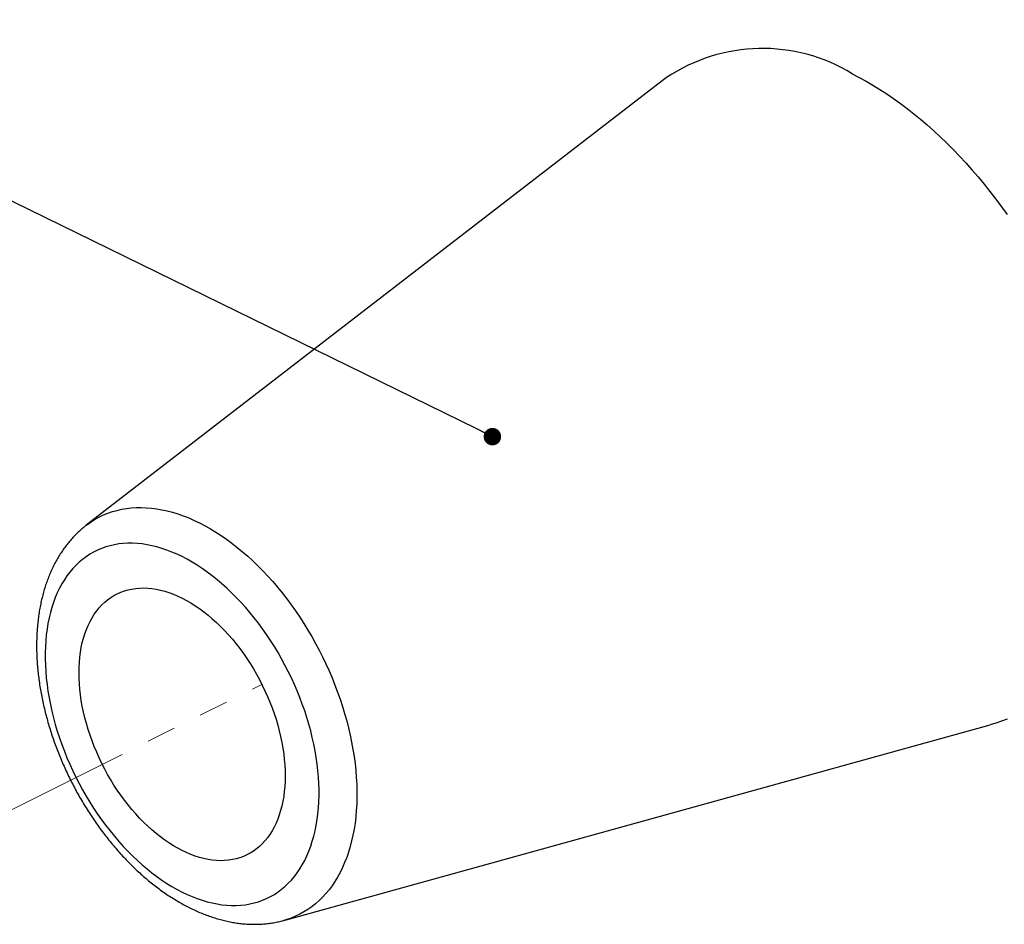
# Model space of a CAD drawing. Units: millimetres. Extents: x 0 to 420, y 0 to 297.
# Drawn here: x 239 to 282, y 147 to 187 of the extents above; entities that cross this region are included whole.
import ezdxf

# ---------------------------------------------------------------- set-up
doc = ezdxf.new("R2010")
doc.units = ezdxf.units.MM
doc.linetypes.add('PHANTOM', pattern=[12.7, 6.35, -1.27, 1.27, -1.27, 1.27, -1.27])
doc.dimstyles.new('SLDDIMSTYLE4', dxfattribs={"dimtxt": 0.18, "dimasz": 0.762, "dimexe": 0, "dimexo": 0.0625, "dimgap": 0, "dimtad": 0, "dimtih": 1, "dimtoh": 1, "dimdec": 0, "dimrnd": 1e-09, "dimzin": 0, "dimdsep": 46, "dimlunit": 5, "dimtxsty": 'Standard', "dimblk1": 'DOT', "dimblk2": 'DOT', "dimsah": 1, "dimcen": 0.09, "dimadec": 0, "dimazin": 0, "dimtfac": 0.762, "dimtdec": 0, "dimtofl": 0, "dimtmove": 0, "dimatfit": 3, "dimldrblk": 'DOT', "dimfxl": 1, "dimfrac": 2, "dimtolj": 1, "dimtzin": 0, "dimarcsym": 0})

# ---------------------------------------------------------------- blocks, each defined once
blk = doc.blocks.new('_Dot')
at = {"color": 0, "linetype": 'ByBlock', "lineweight": -2}
blk.add_line((-0.5, 0), (-1, 0), dxfattribs=at)
at = {"color": 0, "linetype": 'ByBlock', "const_width": 0.5}
blk.add_lwpolyline([(-0.25, 0, 1), (0.25, 0, 1)], format="xyb", close=True, dxfattribs=at)

msp = doc.modelspace()

# ---------------------------------------------------------------- linework, layer by layer
at = {"color": 7, "linetype": 'Continuous', "lineweight": 25}
for p, q in [((267.547, 184.059), (242.273, 164.557)), ((250.879, 147.345), (281.645, 155.864))]:
    msp.add_line(p, q, dxfattribs=at)
at = {"color": 7, "linetype": 'PHANTOM', "lineweight": 18}
msp.add_line((238.151, 151.739), (249.925, 157.626), dxfattribs=at)
at = {"color": 7, "linetype": 'Continuous', "lineweight": 25, "flags": 128}
for points in [[(275.632, 184.228), (275.934, 184.072), (276.235, 183.907), (276.536, 183.731), (276.836, 183.547), (277.135, 183.353), (277.433, 183.149), (277.73, 182.937), (278.025, 182.715), (278.319, 182.485), (278.611, 182.246), (278.9, 181.999), (279.187, 181.743), (279.472, 181.479), (279.754, 181.207), (280.032, 180.928), (280.308, 180.641), (280.58, 180.346), (280.849, 180.045), (281.114, 179.736), (281.375, 179.421), (281.632, 179.1), (281.885, 178.772), (282.133, 178.438), (282.376, 178.099)], [(246.447, 148.581), (246.667, 148.476), (246.887, 148.381), (247.107, 148.296), (247.325, 148.222), (247.543, 148.158), (247.759, 148.104), (247.973, 148.061), (248.185, 148.029), (248.394, 148.008), (248.601, 147.997), (248.805, 147.997), (249.006, 148.008), (249.204, 148.03), (249.397, 148.062), (249.587, 148.106), (249.772, 148.159), (249.953, 148.224), (250.129, 148.298), (250.299, 148.383), (250.465, 148.479), (250.625, 148.584), (250.78, 148.7), (250.928, 148.825), (251.071, 148.96), (251.207, 149.104), (251.336, 149.258), (251.459, 149.421), (251.575, 149.592), (251.684, 149.772), (251.786, 149.961), (251.881, 150.157), (251.968, 150.362), (252.047, 150.574), (252.119, 150.793), (252.184, 151.019), (252.24, 151.252), (252.289, 151.491), (252.329, 151.736), (252.362, 151.987), (252.386, 152.243), (252.402, 152.504), (252.41, 152.77), (252.41, 153.04), (252.402, 153.314), (252.386, 153.591), (252.362, 153.872), (252.329, 154.155), (252.289, 154.44), (252.24, 154.728), (252.184, 155.017), (252.119, 155.308), (252.047, 155.599), (251.968, 155.89), (251.881, 156.182), (251.786, 156.473), (251.684, 156.764), (251.575, 157.053), (251.459, 157.34), (251.336, 157.626), (251.207, 157.909), (251.071, 158.19), (250.928, 158.467), (250.78, 158.741), (250.625, 159.01), (250.465, 159.276), (250.299, 159.537), (250.129, 159.793), (249.953, 160.044), (249.772, 160.289), (249.587, 160.528), (249.397, 160.76), (249.204, 160.986), (249.006, 161.205), (248.805, 161.417), (248.601, 161.621), (248.394, 161.818), (248.185, 162.006), (247.973, 162.186), (247.759, 162.357), (247.543, 162.52), (247.325, 162.673), (247.107, 162.817), (246.887, 162.952), (246.667, 163.077), (246.447, 163.192), (246.226, 163.297), (246.006, 163.392), (245.787, 163.477), (245.568, 163.552), (245.351, 163.616), (245.135, 163.669), (244.921, 163.712), (244.709, 163.744), (244.499, 163.765), (244.292, 163.776), (244.088, 163.776), (243.887, 163.765), (243.69, 163.743), (243.496, 163.711), (243.307, 163.668), (243.121, 163.614), (242.941, 163.55), (242.765, 163.475), (242.594, 163.39), (242.428, 163.295), (242.268, 163.189), (242.114, 163.074), (241.965, 162.948), (241.823, 162.813), (241.687, 162.669), (241.557, 162.515), (241.434, 162.353), (241.318, 162.181), (241.209, 162.001), (241.107, 161.813), (241.013, 161.616), (240.925, 161.412), (240.846, 161.2), (240.774, 160.981), (240.71, 160.754), (240.653, 160.522), (240.605, 160.282), (240.564, 160.037), (240.532, 159.786), (240.507, 159.53), (240.491, 159.269), (240.483, 159.003), (240.483, 158.734), (240.491, 158.46), (240.507, 158.182), (240.532, 157.902), (240.564, 157.618), (240.605, 157.333), (240.653, 157.045), (240.71, 156.756), (240.774, 156.466), (240.846, 156.174), (240.925, 155.883), (241.013, 155.591), (241.107, 155.3), (241.209, 155.01), (241.318, 154.721), (241.434, 154.433), (241.557, 154.147), (241.687, 153.864), (241.823, 153.584), (241.965, 153.306), (242.114, 153.033), (242.268, 152.763), (242.428, 152.497), (242.594, 152.236), (242.765, 151.98), (242.941, 151.73), (243.121, 151.485), (243.307, 151.246), (243.496, 151.013), (243.69, 150.787), (243.887, 150.568), (244.088, 150.356), (244.292, 150.152), (244.499, 149.956), (244.709, 149.767), (244.921, 149.587), (245.135, 149.416), (245.351, 149.254), (245.568, 149.1), (245.787, 148.956), (246.006, 148.822), (246.226, 148.697), (246.447, 148.581)], [(246.447, 161.386), (246.637, 161.286), (246.827, 161.176), (247.017, 161.056), (247.205, 160.927), (247.393, 160.789), (247.578, 160.643), (247.761, 160.487), (247.942, 160.324), (248.121, 160.152), (248.296, 159.973), (248.468, 159.786), (248.636, 159.593), (248.801, 159.392), (248.961, 159.186), (249.117, 158.973), (249.267, 158.755), (249.413, 158.532), (249.554, 158.303), (249.688, 158.071), (249.817, 157.835), (249.94, 157.595), (250.057, 157.352), (250.167, 157.106), (250.27, 156.858), (250.367, 156.609), (250.456, 156.358), (250.538, 156.106), (250.613, 155.854), (250.68, 155.602), (250.74, 155.35), (250.792, 155.1), (250.836, 154.851), (250.872, 154.603), (250.9, 154.358), (250.921, 154.116), (250.933, 153.877), (250.937, 153.642), (250.933, 153.41), (250.921, 153.183), (250.9, 152.961), (250.872, 152.744), (250.836, 152.533), (250.792, 152.328), (250.74, 152.13), (250.68, 151.938), (250.613, 151.753), (250.538, 151.576), (250.456, 151.406), (250.367, 151.245), (250.27, 151.092), (250.167, 150.947), (250.057, 150.812), (249.94, 150.685), (249.817, 150.568), (249.688, 150.461), (249.554, 150.363), (249.413, 150.275), (249.267, 150.198), (249.117, 150.13), (248.961, 150.073), (248.801, 150.027), (248.636, 149.991), (248.468, 149.965), (248.296, 149.951), (248.121, 149.947), (247.942, 149.954), (247.761, 149.971), (247.578, 149.999), (247.393, 150.038), (247.205, 150.087), (247.017, 150.147), (246.827, 150.217), (246.637, 150.297), (246.447, 150.387), (246.256, 150.488), (246.066, 150.598), (245.876, 150.717), (245.688, 150.846), (245.501, 150.984), (245.315, 151.131), (245.132, 151.286), (244.951, 151.449), (244.772, 151.621), (244.597, 151.8), (244.425, 151.987), (244.257, 152.181), (244.092, 152.381), (243.932, 152.588), (243.777, 152.8), (243.626, 153.018), (243.48, 153.242), (243.34, 153.47), (243.205, 153.702), (243.076, 153.939), (242.953, 154.179), (242.837, 154.422), (242.727, 154.667), (242.623, 154.915), (242.527, 155.165), (242.437, 155.416), (242.355, 155.667), (242.28, 155.919), (242.213, 156.171), (242.153, 156.423), (242.101, 156.674), (242.057, 156.923), (242.021, 157.17), (241.993, 157.415), (241.973, 157.657), (241.961, 157.896), (241.957, 158.132), (241.961, 158.363), (241.973, 158.59), (241.993, 158.812), (242.021, 159.029), (242.057, 159.24), (242.101, 159.445), (242.153, 159.644), (242.213, 159.835), (242.28, 160.02), (242.355, 160.198), (242.437, 160.367), (242.527, 160.529), (242.623, 160.682), (242.727, 160.826), (242.837, 160.962), (242.953, 161.088), (243.076, 161.205), (243.205, 161.313), (243.34, 161.41), (243.48, 161.498), (243.626, 161.576), (243.777, 161.643), (243.932, 161.7), (244.092, 161.747), (244.257, 161.782), (244.425, 161.808), (244.597, 161.822), (244.772, 161.826), (244.951, 161.82), (245.132, 161.802), (245.315, 161.774), (245.501, 161.735), (245.688, 161.686), (245.876, 161.627), (246.066, 161.556), (246.256, 161.476), (246.447, 161.386)], [(282.376, 156.117), (282.133, 156.021), (281.885, 155.935), (281.645, 155.864)]]:
    msp.add_lwpolyline(points, dxfattribs=at)
at = {"color": 1, "linetype": 'Continuous', "lineweight": 25, "flags": 128}
msp.add_lwpolyline([(242.273, 164.557), (242.321, 164.594), (242.49, 164.712), (242.664, 164.821), (242.844, 164.92), (243.029, 165.008), (243.219, 165.086), (243.413, 165.153), (243.613, 165.209), (243.816, 165.255), (244.024, 165.291), (244.235, 165.315), (244.45, 165.329), (244.668, 165.332), (244.889, 165.324), (245.113, 165.305), (245.34, 165.276), (245.568, 165.236), (245.799, 165.185), (246.031, 165.123), (246.265, 165.051), (246.5, 164.969), (246.735, 164.876), (246.972, 164.773), (247.208, 164.66), (247.445, 164.536), (247.681, 164.403), (247.917, 164.261), (248.151, 164.108), (248.385, 163.947), (248.617, 163.776), (248.848, 163.596), (249.077, 163.407), (249.303, 163.21), (249.527, 163.005), (249.748, 162.792), (249.966, 162.571), (250.181, 162.342), (250.393, 162.106), (250.6, 161.863), (250.804, 161.614), (251.003, 161.358), (251.197, 161.096), (251.387, 160.829), (251.572, 160.555), (251.752, 160.277), (251.926, 159.994), (252.095, 159.707), (252.258, 159.415), (252.415, 159.12), (252.565, 158.821), (252.71, 158.52), (252.847, 158.215), (252.978, 157.908), (253.103, 157.6), (253.22, 157.289), (253.33, 156.978), (253.432, 156.666), (253.527, 156.353), (253.615, 156.04), (253.695, 155.727), (253.768, 155.415), (253.832, 155.104), (253.889, 154.795), (253.937, 154.487), (253.978, 154.181), (254.01, 153.878), (254.035, 153.577), (254.051, 153.28), (254.059, 152.987), (254.059, 152.697), (254.051, 152.411), (254.035, 152.131), (254.01, 151.855), (253.978, 151.584), (253.937, 151.319), (253.889, 151.06), (253.832, 150.807), (253.768, 150.56), (253.695, 150.32), (253.615, 150.088), (253.527, 149.863), (253.432, 149.645), (253.33, 149.435), (253.22, 149.234), (253.103, 149.041), (252.978, 148.856), (252.847, 148.68), (252.71, 148.514), (252.565, 148.356), (252.415, 148.208), (252.258, 148.07), (252.095, 147.941), (251.926, 147.822), (251.752, 147.714), (251.572, 147.615), (251.387, 147.527), (251.197, 147.449), (251.003, 147.382), (250.879, 147.345)], dxfattribs=at)
at = {"color": 7, "linetype": 'Continuous', "lineweight": 25}
msp.add_arc((271.721, 177.856), 7.476, 58.4531, 123.9333, dxfattribs=at)
for points, knots in [([(242.274, 164.556), (242.238, 164.528), (242.144, 164.457), (242, 164.331), (241.842, 164.182), (241.689, 164.023), (241.542, 163.857), (241.402, 163.682), (241.268, 163.499), (241.14, 163.308), (241.02, 163.11), (240.906, 162.903), (240.799, 162.69), (240.699, 162.469), (240.607, 162.241), (240.522, 162.007), (240.445, 161.766), (240.376, 161.519), (240.314, 161.266), (240.261, 161.008), (240.215, 160.745), (240.178, 160.477), (240.149, 160.204), (240.127, 159.928), (240.114, 159.648), (240.109, 159.365), (240.111, 159.079), (240.122, 158.79), (240.14, 158.499), (240.167, 158.205), (240.201, 157.91), (240.242, 157.614), (240.292, 157.317), (240.348, 157.018), (240.412, 156.72), (240.484, 156.421), (240.562, 156.122), (240.648, 155.823), (240.74, 155.526), (240.84, 155.229), (240.946, 154.933), (241.059, 154.639), (241.178, 154.347), (241.304, 154.057), (241.436, 153.769), (241.574, 153.484), (241.718, 153.202), (241.868, 152.923), (242.023, 152.648), (242.184, 152.377), (242.351, 152.109), (242.523, 151.846), (242.7, 151.587), (242.881, 151.334), (243.068, 151.085), (243.259, 150.842), (243.454, 150.604), (243.654, 150.373), (243.858, 150.147), (244.066, 149.928), (244.277, 149.715), (244.492, 149.51), (244.711, 149.311), (244.932, 149.12), (245.157, 148.937), (245.384, 148.761), (245.614, 148.593), (245.847, 148.434), (246.081, 148.283), (246.318, 148.141), (246.549, 148.011), (246.703, 147.932), (246.777, 147.894)], [0, 0, 0, 0, 0.008482, 0.021836, 0.03524, 0.048704, 0.062235, 0.075843, 0.089531, 0.103305, 0.117166, 0.131114, 0.145149, 0.159267, 0.173463, 0.187731, 0.202065, 0.216456, 0.230898, 0.245381, 0.259898, 0.274441, 0.289005, 0.303582, 0.318167, 0.332757, 0.347345, 0.36193, 0.376508, 0.391079, 0.40564, 0.420192, 0.434733, 0.449264, 0.463784, 0.478294, 0.492795, 0.507286, 0.52177, 0.536246, 0.550716, 0.56518, 0.57964, 0.594096, 0.608551, 0.623004, 0.637457, 0.65191, 0.666366, 0.680825, 0.695287, 0.709755, 0.724229, 0.738711, 0.7532, 0.767699, 0.782208, 0.796729, 0.811261, 0.825805, 0.840362, 0.854932, 0.869515, 0.88411, 0.898718, 0.913336, 0.927964, 0.942598, 0.957238, 0.971877, 0.986511, 1, 1, 1, 1]), ([(246.777, 147.894), (246.82, 147.873), (246.944, 147.812), (247.148, 147.719), (247.389, 147.619), (247.631, 147.528), (247.873, 147.448), (248.114, 147.378), (248.355, 147.318), (248.595, 147.268), (248.833, 147.229), (249.07, 147.2), (249.304, 147.182), (249.536, 147.174), (249.766, 147.176), (249.992, 147.189), (250.215, 147.211), (250.435, 147.244), (250.65, 147.287), (250.798, 147.322), (250.874, 147.344), (250.879, 147.346)], [0, 0, 0, 0, 0.031926, 0.090555, 0.149122, 0.207549, 0.265803, 0.323848, 0.381652, 0.439179, 0.496402, 0.553293, 0.609833, 0.666009, 0.721815, 0.777254, 0.832335, 0.887077, 0.941503, 0.995646, 1, 1, 1, 1])]:
    msp.add_open_spline(points, degree=3, knots=knots, dxfattribs=at)

# ---------------------------------------------------------------- leaders
at = {"color": 7, "linetype": 'Continuous', "lineweight": 0}
msp.add_leader([(259.962, 168.419), (222.891, 186.584)], dimstyle='SLDDIMSTYLE4', dxfattribs=at)

doc.saveas('drawing.dxf')
